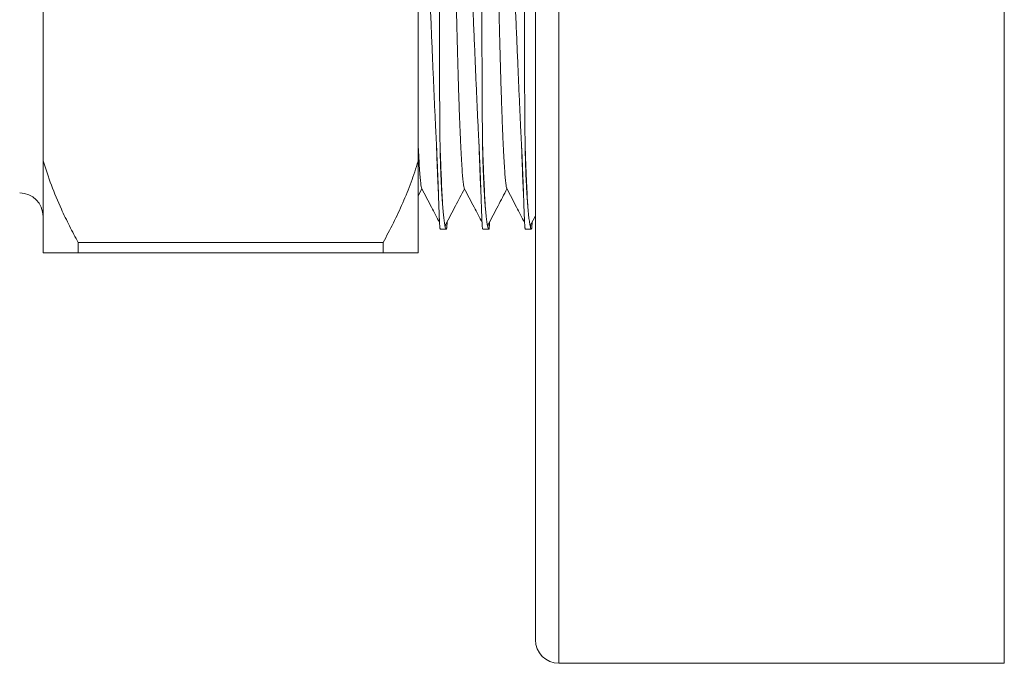
# Model space of a CAD drawing. Units: millimetres. Extents: x -365 to 680, y -395 to 582.
# Drawn here: x -120 to -78, y 65 to 93 of the extents above; entities that cross this region are included whole.
import ezdxf

# ---------------------------------------------------------------- set-up
doc = ezdxf.new("R2010")
doc.units = ezdxf.units.MM

msp = doc.modelspace()

# ---------------------------------------------------------------- linework, layer by layer
at = {"color": 7, "linetype": 'Continuous', "lineweight": 18}
for p, q in [((-98.296, 97.157), (-98.296, 66.157)), ((-97.296, 97.157), (-97.296, 65.157)), ((-78.296, 97.157), (-78.296, 65.157)), ((-119.296, 93.233), (-119.296, 86.581)), ((-103.296, 93.233), (-103.296, 86.581)), ((-119.296, 82.657), (-119.296, 86.581)), ((-103.296, 82.657), (-103.296, 86.581)), ((-103.296, 85.083), (-103.138, 85.386)), ((-98.494, 83.858), (-98.296, 84.238)), ((-102.349, 83.657), (-102.102, 83.657)), ((-100.535, 83.657), (-100.288, 83.657)), ((-98.721, 83.657), (-98.474, 83.657)), ((-117.796, 83.088), (-104.796, 83.088)), ((-117.796, 82.657), (-117.796, 83.088)), ((-104.796, 82.657), (-104.796, 83.088)), ((-104.796, 82.657), (-117.796, 82.657)), ((-97.296, 65.157), (-78.296, 65.157))]:
    msp.add_line(p, q, dxfattribs=at)
for centre, start, end in [((-120.296, 84.207), 0, 90), ((-97.296, 66.157), 180, 270)]:
    msp.add_arc(centre, 1, start, end, dxfattribs=at)
for points, knots in [([(-102.366, 87.328), (-102.369, 87.569), (-102.374, 88.051), (-102.38, 88.847), (-102.385, 89.695), (-102.388, 90.588), (-102.391, 91.511), (-102.393, 92.465), (-102.396, 93.454), (-102.399, 94.485), (-102.403, 95.544), (-102.406, 96.635), (-102.41, 97.737), (-102.413, 98.831), (-102.417, 99.899), (-102.421, 100.945), (-102.424, 101.97), (-102.428, 102.956), (-102.431, 103.889), (-102.437, 104.771), (-102.444, 105.603), (-102.454, 106.371), (-102.465, 107.062), (-102.478, 107.682), (-102.494, 108.228), (-102.51, 108.69), (-102.529, 109.063), (-102.548, 109.35), (-102.569, 109.546), (-102.589, 109.648), (-102.601, 109.647), (-102.606, 109.646)], [0, 0, 0, 0, 0.032879, 0.065758, 0.099472, 0.133186, 0.166064, 0.198943, 0.232657, 0.266371, 0.30143, 0.33649, 0.372568, 0.408646, 0.443706, 0.478766, 0.514844, 0.550922, 0.585982, 0.621042, 0.65712, 0.693199, 0.728254, 0.763308, 0.799381, 0.835454, 0.870512, 0.905571, 0.941648, 0.977725, 1, 1, 1, 1]), ([(-101.845, 109.646), (-101.843, 109.649), (-101.832, 109.659), (-101.812, 109.583), (-101.784, 109.417), (-101.752, 109.151), (-101.719, 108.802), (-101.684, 108.367), (-101.647, 107.845), (-101.608, 107.242), (-101.568, 106.569), (-101.528, 105.828), (-101.486, 105.013), (-101.444, 104.138), (-101.403, 103.218), (-101.36, 102.252), (-101.315, 101.237), (-101.269, 100.188), (-101.222, 99.125), (-101.175, 98.044), (-101.127, 96.943), (-101.08, 95.84), (-101.033, 94.753), (-100.987, 93.679), (-100.942, 92.616), (-100.898, 91.583), (-100.857, 90.595), (-100.816, 89.649), (-100.776, 88.746), (-100.739, 87.969), (-100.716, 87.517), (-100.706, 87.328)], [0, 0, 0, 0, 0.012785, 0.047831, 0.083895, 0.119959, 0.155005, 0.190052, 0.226115, 0.262178, 0.297246, 0.332315, 0.368401, 0.404487, 0.439572, 0.474656, 0.51076, 0.546864, 0.581954, 0.617044, 0.653153, 0.689262, 0.724364, 0.759466, 0.795587, 0.831709, 0.866803, 0.901897, 0.938012, 0.974126, 1, 1, 1, 1]), ([(-100.552, 87.328), (-100.555, 87.569), (-100.56, 88.051), (-100.566, 88.847), (-100.571, 89.695), (-100.574, 90.588), (-100.577, 91.511), (-100.579, 92.465), (-100.582, 93.454), (-100.585, 94.485), (-100.589, 95.544), (-100.592, 96.635), (-100.596, 97.737), (-100.599, 98.831), (-100.603, 99.899), (-100.607, 100.945), (-100.61, 101.97), (-100.614, 102.956), (-100.617, 103.889), (-100.623, 104.771), (-100.63, 105.603), (-100.64, 106.371), (-100.651, 107.062), (-100.664, 107.682), (-100.68, 108.228), (-100.696, 108.69), (-100.715, 109.063), (-100.734, 109.35), (-100.755, 109.546), (-100.775, 109.648), (-100.787, 109.647), (-100.792, 109.646)], [0, 0, 0, 0, 0.032879, 0.065758, 0.099472, 0.133186, 0.166064, 0.198943, 0.232657, 0.266371, 0.30143, 0.33649, 0.372568, 0.408646, 0.443706, 0.478766, 0.514844, 0.550922, 0.585982, 0.621042, 0.65712, 0.693199, 0.728254, 0.763308, 0.799381, 0.835454, 0.870512, 0.905571, 0.941648, 0.977725, 1, 1, 1, 1]), ([(-100.031, 109.646), (-100.028, 109.649), (-100.018, 109.659), (-99.998, 109.583), (-99.97, 109.417), (-99.938, 109.151), (-99.905, 108.802), (-99.87, 108.367), (-99.833, 107.845), (-99.794, 107.242), (-99.754, 106.569), (-99.714, 105.828), (-99.672, 105.013), (-99.63, 104.138), (-99.589, 103.218), (-99.546, 102.252), (-99.501, 101.237), (-99.455, 100.188), (-99.408, 99.125), (-99.361, 98.044), (-99.313, 96.943), (-99.266, 95.84), (-99.219, 94.753), (-99.173, 93.679), (-99.128, 92.616), (-99.084, 91.583), (-99.043, 90.595), (-99.002, 89.649), (-98.962, 88.746), (-98.925, 87.969), (-98.902, 87.517), (-98.892, 87.328)], [0, 0, 0, 0, 0.012785, 0.047831, 0.083895, 0.119959, 0.155005, 0.190052, 0.226115, 0.262178, 0.297246, 0.332315, 0.368401, 0.404487, 0.439572, 0.474656, 0.51076, 0.546864, 0.581954, 0.617044, 0.653153, 0.689262, 0.724364, 0.759466, 0.795587, 0.831709, 0.866803, 0.901897, 0.938012, 0.974126, 1, 1, 1, 1]), ([(-98.738, 87.328), (-98.741, 87.569), (-98.746, 88.051), (-98.752, 88.847), (-98.757, 89.695), (-98.76, 90.588), (-98.763, 91.511), (-98.765, 92.465), (-98.768, 93.454), (-98.771, 94.485), (-98.775, 95.544), (-98.778, 96.635), (-98.782, 97.737), (-98.785, 98.831), (-98.789, 99.899), (-98.793, 100.945), (-98.796, 101.97), (-98.8, 102.956), (-98.803, 103.889), (-98.809, 104.771), (-98.816, 105.603), (-98.826, 106.371), (-98.837, 107.062), (-98.85, 107.682), (-98.866, 108.228), (-98.882, 108.69), (-98.901, 109.063), (-98.92, 109.35), (-98.941, 109.546), (-98.961, 109.648), (-98.973, 109.647), (-98.978, 109.646)], [0, 0, 0, 0, 0.032879, 0.065758, 0.099472, 0.133186, 0.166064, 0.198943, 0.232657, 0.266371, 0.30143, 0.33649, 0.372568, 0.408646, 0.443706, 0.478766, 0.514844, 0.550922, 0.585982, 0.621042, 0.65712, 0.693199, 0.728254, 0.763308, 0.799381, 0.835454, 0.870512, 0.905571, 0.941648, 0.977725, 1, 1, 1, 1]), ([(-102.214, 108.904), (-102.21, 108.899), (-102.199, 108.884), (-102.179, 108.764), (-102.154, 108.547), (-102.127, 108.233), (-102.101, 107.832), (-102.074, 107.347), (-102.047, 106.785), (-102.021, 106.152), (-101.995, 105.45), (-101.97, 104.689), (-101.946, 103.878), (-101.923, 103.028), (-101.9, 102.134), (-101.876, 101.199), (-101.851, 100.225), (-101.825, 99.222), (-101.799, 98.195), (-101.772, 97.15), (-101.745, 96.099), (-101.718, 95.054), (-101.692, 94.035), (-101.667, 93.051), (-101.643, 92.119), (-101.62, 91.239), (-101.598, 90.406), (-101.574, 89.611), (-101.549, 88.855), (-101.523, 88.149), (-101.496, 87.506), (-101.469, 86.938), (-101.442, 86.452), (-101.415, 86.057), (-101.39, 85.752), (-101.365, 85.543), (-101.345, 85.43), (-101.335, 85.415), (-101.332, 85.411)], [0, 0, 0, 0, 0.013522, 0.0419, 0.070721, 0.099883, 0.129275, 0.158253, 0.187228, 0.216086, 0.244719, 0.273531, 0.301897, 0.329724, 0.357578, 0.385968, 0.41428, 0.442921, 0.471785, 0.500762, 0.530264, 0.559648, 0.588796, 0.617598, 0.645952, 0.673275, 0.70063, 0.728503, 0.756804, 0.78596, 0.815347, 0.844851, 0.874352, 0.903731, 0.932355, 0.960645, 0.988503, 1, 1, 1, 1]), ([(-100.4, 108.904), (-100.396, 108.899), (-100.385, 108.884), (-100.365, 108.764), (-100.34, 108.547), (-100.313, 108.233), (-100.287, 107.832), (-100.26, 107.347), (-100.233, 106.785), (-100.207, 106.152), (-100.181, 105.45), (-100.156, 104.689), (-100.132, 103.878), (-100.109, 103.028), (-100.086, 102.134), (-100.062, 101.199), (-100.037, 100.225), (-100.011, 99.222), (-99.985, 98.195), (-99.958, 97.15), (-99.931, 96.099), (-99.904, 95.054), (-99.878, 94.035), (-99.853, 93.051), (-99.829, 92.119), (-99.806, 91.239), (-99.784, 90.406), (-99.76, 89.611), (-99.735, 88.855), (-99.709, 88.149), (-99.682, 87.506), (-99.655, 86.938), (-99.628, 86.452), (-99.601, 86.057), (-99.576, 85.752), (-99.551, 85.543), (-99.531, 85.43), (-99.521, 85.415), (-99.518, 85.411)], [0, 0, 0, 0, 0.013522, 0.0419, 0.070721, 0.099883, 0.129275, 0.158253, 0.187228, 0.216086, 0.244719, 0.273531, 0.301897, 0.329724, 0.357578, 0.385968, 0.41428, 0.442921, 0.471785, 0.500762, 0.530264, 0.559648, 0.588796, 0.617598, 0.645952, 0.673275, 0.70063, 0.728503, 0.756804, 0.78596, 0.815347, 0.844851, 0.874352, 0.903731, 0.932355, 0.960645, 0.988503, 1, 1, 1, 1]), ([(-103.296, 104.916), (-103.283, 104.654), (-103.257, 104.11), (-103.217, 103.217), (-103.174, 102.252), (-103.129, 101.237), (-103.083, 100.188), (-103.036, 99.125), (-102.989, 98.044), (-102.941, 96.943), (-102.894, 95.84), (-102.847, 94.753), (-102.801, 93.679), (-102.756, 92.616), (-102.712, 91.583), (-102.671, 90.595), (-102.63, 89.649), (-102.59, 88.746), (-102.553, 87.969), (-102.53, 87.517), (-102.52, 87.328)], [0, 0, 0, 0, 0.051826, 0.107688, 0.163549, 0.221034, 0.278518, 0.334388, 0.390259, 0.447752, 0.505245, 0.561133, 0.617022, 0.674535, 0.732047, 0.787924, 0.843801, 0.901302, 0.958803, 1, 1, 1, 1]), ([(-103.296, 87.212), (-103.292, 87.124), (-103.278, 86.842), (-103.256, 86.455), (-103.229, 86.056), (-103.204, 85.753), (-103.179, 85.543), (-103.159, 85.43), (-103.149, 85.415), (-103.146, 85.411)], [0, 0, 0, 0, 0.080344, 0.255212, 0.429359, 0.599029, 0.766719, 0.931851, 1, 1, 1, 1]), ([(-102.52, 87.328), (-102.518, 87.282), (-102.507, 87.051), (-102.493, 86.742), (-102.479, 86.408), (-102.469, 86.167), (-102.46, 85.935), (-102.451, 85.691), (-102.442, 85.44), (-102.433, 85.188), (-102.426, 84.958), (-102.418, 84.748), (-102.412, 84.555), (-102.406, 84.38), (-102.4, 84.223), (-102.394, 84.083), (-102.389, 83.964), (-102.383, 83.866), (-102.378, 83.791), (-102.373, 83.736), (-102.368, 83.701), (-102.363, 83.68), (-102.359, 83.668), (-102.356, 83.662), (-102.353, 83.658), (-102.351, 83.658), (-102.349, 83.659)], [0, 0, 0, 0, 0.019958, 0.099825, 0.139744, 0.179664, 0.219583, 0.259502, 0.312197, 0.363378, 0.413726, 0.463721, 0.513717, 0.563947, 0.614517, 0.665334, 0.716019, 0.765754, 0.813162, 0.856371, 0.893471, 0.923297, 0.945902, 0.962316, 0.973922, 1, 1, 1, 1]), ([(-102.52, 87.328), (-102.512, 87.081), (-102.495, 86.584), (-102.47, 85.936), (-102.448, 85.438), (-102.435, 85.194), (-102.431, 85.11)], [0, 0, 0, 0, 0.281755, 0.565143, 0.849154, 1, 1, 1, 1]), ([(-102.102, 83.659), (-102.104, 83.658), (-102.111, 83.656), (-102.128, 83.697), (-102.155, 83.809), (-102.184, 83.99), (-102.209, 84.194), (-102.229, 84.389), (-102.244, 84.551), (-102.258, 84.728), (-102.273, 84.921), (-102.286, 85.129), (-102.3, 85.351), (-102.312, 85.588), (-102.324, 85.839), (-102.335, 86.104), (-102.346, 86.434), (-102.358, 86.835), (-102.363, 87.164), (-102.366, 87.328)], [0, 0, 0, 0, 0.020356, 0.113271, 0.206186, 0.299101, 0.392016, 0.438451, 0.484886, 0.531321, 0.577756, 0.624191, 0.670626, 0.717061, 0.763496, 0.809931, 0.856367, 0.928072, 1, 1, 1, 1]), ([(-102.366, 87.328), (-102.358, 87.081), (-102.341, 86.585), (-102.315, 85.933), (-102.29, 85.358), (-102.266, 84.89), (-102.25, 84.657), (-102.244, 84.553)], [0, 0, 0, 0, 0.206717, 0.414634, 0.623006, 0.83109, 1, 1, 1, 1]), ([(-100.706, 87.328), (-100.704, 87.282), (-100.693, 87.051), (-100.679, 86.742), (-100.665, 86.408), (-100.655, 86.167), (-100.646, 85.935), (-100.637, 85.691), (-100.628, 85.44), (-100.619, 85.188), (-100.612, 84.958), (-100.604, 84.748), (-100.598, 84.555), (-100.592, 84.38), (-100.586, 84.223), (-100.58, 84.083), (-100.575, 83.964), (-100.569, 83.866), (-100.564, 83.791), (-100.559, 83.736), (-100.554, 83.701), (-100.549, 83.68), (-100.545, 83.668), (-100.542, 83.662), (-100.539, 83.658), (-100.537, 83.658), (-100.535, 83.659)], [0, 0, 0, 0, 0.019958, 0.099825, 0.139744, 0.179664, 0.219583, 0.259502, 0.312197, 0.363378, 0.413726, 0.463721, 0.513717, 0.563947, 0.614517, 0.665334, 0.716019, 0.765754, 0.813162, 0.856371, 0.893471, 0.923297, 0.945902, 0.962316, 0.973922, 1, 1, 1, 1]), ([(-100.706, 87.328), (-100.698, 87.081), (-100.681, 86.584), (-100.656, 85.936), (-100.634, 85.438), (-100.621, 85.194), (-100.617, 85.11)], [0, 0, 0, 0, 0.281755, 0.565143, 0.849154, 1, 1, 1, 1]), ([(-100.288, 83.659), (-100.29, 83.658), (-100.297, 83.656), (-100.314, 83.697), (-100.341, 83.809), (-100.37, 83.99), (-100.395, 84.194), (-100.415, 84.389), (-100.43, 84.551), (-100.444, 84.728), (-100.459, 84.921), (-100.472, 85.129), (-100.486, 85.351), (-100.498, 85.588), (-100.51, 85.839), (-100.521, 86.104), (-100.532, 86.434), (-100.544, 86.835), (-100.549, 87.164), (-100.552, 87.328)], [0, 0, 0, 0, 0.020356, 0.113271, 0.206186, 0.299101, 0.392016, 0.438451, 0.484886, 0.531321, 0.577756, 0.624191, 0.670626, 0.717061, 0.763496, 0.809931, 0.856367, 0.928072, 1, 1, 1, 1]), ([(-100.552, 87.328), (-100.544, 87.081), (-100.527, 86.585), (-100.501, 85.933), (-100.476, 85.358), (-100.452, 84.89), (-100.436, 84.657), (-100.43, 84.553)], [0, 0, 0, 0, 0.206717, 0.414634, 0.623006, 0.83109, 1, 1, 1, 1]), ([(-98.892, 87.328), (-98.89, 87.282), (-98.879, 87.051), (-98.865, 86.742), (-98.851, 86.408), (-98.841, 86.167), (-98.832, 85.935), (-98.823, 85.691), (-98.814, 85.44), (-98.805, 85.188), (-98.798, 84.958), (-98.79, 84.748), (-98.784, 84.555), (-98.778, 84.38), (-98.772, 84.223), (-98.766, 84.083), (-98.761, 83.964), (-98.755, 83.866), (-98.75, 83.791), (-98.745, 83.736), (-98.74, 83.701), (-98.735, 83.68), (-98.731, 83.668), (-98.728, 83.662), (-98.725, 83.658), (-98.723, 83.658), (-98.721, 83.659)], [0, 0, 0, 0, 0.019958, 0.099825, 0.139744, 0.179664, 0.219583, 0.259502, 0.312197, 0.363378, 0.413726, 0.463721, 0.513717, 0.563947, 0.614517, 0.665334, 0.716019, 0.765754, 0.813162, 0.856371, 0.893471, 0.923297, 0.945902, 0.962316, 0.973922, 1, 1, 1, 1]), ([(-98.892, 87.328), (-98.884, 87.081), (-98.867, 86.584), (-98.842, 85.936), (-98.82, 85.438), (-98.807, 85.194), (-98.803, 85.11)], [0, 0, 0, 0, 0.281755, 0.565143, 0.849154, 1, 1, 1, 1]), ([(-98.474, 83.659), (-98.476, 83.658), (-98.483, 83.656), (-98.5, 83.697), (-98.527, 83.809), (-98.556, 83.99), (-98.581, 84.194), (-98.601, 84.389), (-98.616, 84.551), (-98.63, 84.728), (-98.645, 84.921), (-98.658, 85.129), (-98.672, 85.351), (-98.684, 85.588), (-98.696, 85.839), (-98.707, 86.104), (-98.718, 86.434), (-98.73, 86.835), (-98.735, 87.164), (-98.738, 87.328)], [0, 0, 0, 0, 0.020356, 0.113271, 0.206186, 0.299101, 0.392016, 0.438451, 0.484886, 0.531321, 0.577756, 0.624191, 0.670626, 0.717061, 0.763496, 0.809931, 0.856367, 0.928072, 1, 1, 1, 1]), ([(-98.738, 87.328), (-98.73, 87.081), (-98.713, 86.585), (-98.687, 85.933), (-98.662, 85.358), (-98.638, 84.89), (-98.622, 84.657), (-98.616, 84.553)], [0, 0, 0, 0, 0.206717, 0.414634, 0.623006, 0.83109, 1, 1, 1, 1]), ([(-119.296, 86.581), (-119.184, 86.233), (-118.961, 85.537), (-118.568, 84.614), (-118.178, 83.797), (-117.923, 83.324), (-117.796, 83.088)], [0, 0, 0, 0, 0.289712, 0.580606, 0.790171, 1, 1, 1, 1]), ([(-104.796, 83.088), (-104.646, 83.367), (-104.347, 83.925), (-103.947, 84.785), (-103.592, 85.661), (-103.389, 86.265), (-103.298, 86.573), (-103.296, 86.581)], [0, 0, 0, 0, 0.247422, 0.494825, 0.744412, 0.99397, 1, 1, 1, 1]), ([(-103.146, 85.401), (-103.007, 85.135), (-102.754, 84.65), (-102.502, 84.165), (-102.387, 83.946)], [0, 0, 0, 0, 0.548085, 1, 1, 1, 1]), ([(-102.122, 83.858), (-101.984, 84.123), (-101.717, 84.633), (-101.451, 85.142), (-101.324, 85.386)], [0, 0, 0, 0, 0.520166, 1, 1, 1, 1]), ([(-101.332, 85.401), (-101.193, 85.135), (-100.94, 84.65), (-100.688, 84.165), (-100.573, 83.946)], [0, 0, 0, 0, 0.548085, 1, 1, 1, 1]), ([(-100.308, 83.858), (-100.17, 84.123), (-99.903, 84.633), (-99.637, 85.142), (-99.51, 85.386)], [0, 0, 0, 0, 0.520166, 1, 1, 1, 1]), ([(-99.518, 85.401), (-99.379, 85.135), (-99.126, 84.65), (-98.874, 84.165), (-98.759, 83.946)], [0, 0, 0, 0, 0.548085, 1, 1, 1, 1]), ([(-102.149, 83.794), (-102.149, 83.794), (-102.143, 83.783), (-102.138, 83.804), (-102.133, 83.825)], [0, 0, 0, 0, 0.031134, 1, 1, 1, 1]), ([(-102.133, 83.825), (-102.131, 83.827), (-102.127, 83.83), (-102.124, 83.855), (-102.122, 83.866)], [0, 0, 0, 0, 0.524772, 1, 1, 1, 1]), ([(-102.063, 83.972), (-102.063, 83.97), (-102.065, 83.929), (-102.068, 83.868), (-102.074, 83.79), (-102.079, 83.736), (-102.084, 83.701), (-102.089, 83.68), (-102.092, 83.668), (-102.095, 83.662), (-102.097, 83.66), (-102.097, 83.659)], [0, 0, 0, 0, 0.0083, 0.199533, 0.38182, 0.547962, 0.690624, 0.805318, 0.892247, 0.955365, 1, 1, 1, 1]), ([(-100.335, 83.794), (-100.335, 83.794), (-100.329, 83.783), (-100.324, 83.804), (-100.319, 83.825)], [0, 0, 0, 0, 0.031134, 1, 1, 1, 1]), ([(-100.319, 83.825), (-100.317, 83.827), (-100.313, 83.83), (-100.31, 83.855), (-100.308, 83.866)], [0, 0, 0, 0, 0.524772, 1, 1, 1, 1]), ([(-100.249, 83.972), (-100.249, 83.97), (-100.251, 83.929), (-100.254, 83.868), (-100.26, 83.79), (-100.265, 83.736), (-100.27, 83.701), (-100.275, 83.68), (-100.278, 83.668), (-100.281, 83.662), (-100.283, 83.66), (-100.283, 83.659)], [0, 0, 0, 0, 0.0083, 0.199533, 0.38182, 0.547962, 0.690624, 0.805318, 0.892247, 0.955365, 1, 1, 1, 1]), ([(-98.521, 83.794), (-98.521, 83.794), (-98.515, 83.783), (-98.51, 83.804), (-98.505, 83.825)], [0, 0, 0, 0, 0.031134, 1, 1, 1, 1]), ([(-98.505, 83.825), (-98.503, 83.827), (-98.499, 83.83), (-98.496, 83.855), (-98.494, 83.866)], [0, 0, 0, 0, 0.524772, 1, 1, 1, 1]), ([(-98.435, 83.972), (-98.435, 83.97), (-98.437, 83.929), (-98.44, 83.868), (-98.446, 83.79), (-98.451, 83.736), (-98.456, 83.701), (-98.461, 83.68), (-98.464, 83.668), (-98.467, 83.662), (-98.469, 83.66), (-98.469, 83.659)], [0, 0, 0, 0, 0.0083, 0.199533, 0.38182, 0.547962, 0.690624, 0.805318, 0.892247, 0.955365, 1, 1, 1, 1]), ([(-117.796, 82.657), (-117.842, 82.657), (-118.029, 82.657), (-118.34, 82.657), (-118.705, 82.657), (-119.032, 82.657), (-119.208, 82.657), (-119.296, 82.657)], [0, 0, 0, 0, 0.074827, 0.305217, 0.535593, 0.767808, 1, 1, 1, 1]), ([(-103.296, 82.657), (-103.313, 82.657), (-103.415, 82.657), (-103.631, 82.657), (-103.974, 82.657), (-104.361, 82.657), (-104.651, 82.657), (-104.796, 82.657)], [0, 0, 0, 0, 0.04684, 0.284053, 0.521287, 0.760635, 1, 1, 1, 1])]:
    msp.add_open_spline(points, degree=3, knots=knots, dxfattribs=at)

doc.saveas('drawing.dxf')
